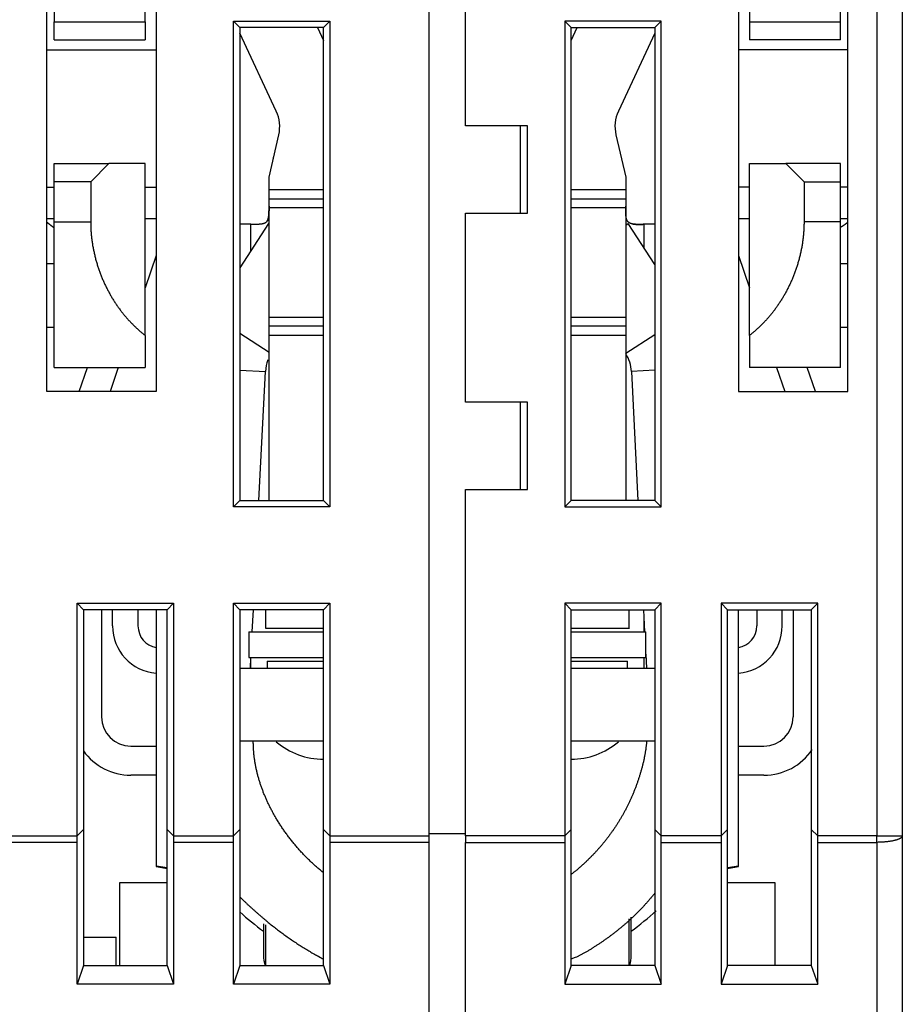
# Model space of a CAD drawing. Extents: x 69 to 594, y 0 to 382.
# Drawn here: x 466 to 490, y 339 to 366 of the extents above; entities that cross this region are included whole.
import ezdxf

# ---------------------------------------------------------------- set-up
doc = ezdxf.new("R2010")
doc.units = 0
doc.linetypes.add('HIDDENNEW0', pattern=[4.5, 1.5, -1.5, 1.5])
doc.layers.add('MUOTOVIIVAT', color=40, linetype='HIDDENNEW0')
doc.layers.add('TANGVIIVATNONDEF', color=3, linetype='HIDDENNEW0')

msp = doc.modelspace()

# ---------------------------------------------------------------- linework, layer by layer
at = {"layer": 'MUOTOVIIVAT', "color": 40, "linetype": 'CONTINUOUS'}
for p, q in [((466.86059, 374.03217), (466.86059, 365.73217)), ((488.46059, 365.73217), (488.46059, 374.03217)), ((466.66059, 355.57568), (466.66059, 370.57568)), ((469.36059, 365.73217), (469.36059, 370.53217)), ((485.96059, 370.53217), (485.96059, 365.73217)), ((488.66059, 355.57568), (488.66059, 370.57568)), ((490.16059, 370.57568), (490.16059, 343.36399)), ((477.16059, 343.36399), (477.16059, 369.07568)), ((469.66059, 368.07568), (469.66059, 355.57568)), ((478.16059, 362.87568), (478.16059, 368.07568)), ((485.66059, 368.07568), (485.66059, 355.57568)), ((466.86058, 365.73217), (469.36059, 365.73217)), ((466.86059, 365.23217), (466.86059, 365.73217)), ((469.36059, 365.73217), (469.36059, 365.23217)), ((471.78561, 352.40071), (471.78561, 365.75065)), ((471.78561, 365.75065), (474.43556, 365.75065)), ((471.96058, 365.57568), (471.78561, 365.75065)), ((474.26059, 365.57568), (471.96058, 365.57568)), ((471.96058, 365.57568), (471.96058, 352.57567)), ((474.09351, 365.57568), (474.26059, 365.21739)), ((474.43556, 365.75065), (474.26059, 365.57568)), ((474.26059, 352.57567), (474.26059, 365.57568)), ((474.43556, 365.75065), (474.43556, 352.40071)), ((480.88563, 365.75065), (480.88563, 352.40071)), ((483.53557, 365.75065), (480.88563, 365.75065)), ((480.88563, 365.75065), (481.06059, 365.57568)), ((481.06059, 365.21739), (481.22767, 365.57568)), ((481.06059, 365.57568), (483.3606, 365.57568)), ((481.06059, 352.57567), (481.06059, 365.57568)), ((483.3606, 365.57568), (483.53557, 365.75065)), ((483.3606, 365.57568), (483.3606, 352.57567)), ((483.53557, 352.40071), (483.53557, 365.75065)), ((485.96059, 365.73217), (485.96059, 365.23217)), ((485.9606, 365.73217), (488.46057, 365.73217)), ((488.46059, 365.23217), (488.46059, 365.73217)), ((472.96131, 363.27128), (471.96059, 365.41735)), ((483.3606, 365.4174), (482.35986, 363.27128)), ((466.86059, 365.23217), (469.36059, 365.23217)), ((488.46059, 365.23217), (485.96059, 365.23217)), ((466.66057, 364.96315), (469.66057, 364.96315)), ((488.66057, 364.96315), (485.66057, 364.96315)), ((479.86059, 362.87568), (478.16059, 362.87568)), ((479.66058, 362.87566), (479.66058, 360.47567)), ((479.86059, 360.47568), (479.86059, 362.87568)), ((472.76059, 361.45945), (473.02938, 362.62371)), ((482.29179, 362.62371), (482.56059, 361.45945)), ((472.87338, 361.94802), (472.89496, 362.04158)), ((482.39769, 362.165), (482.39769, 362.16501)), ((466.86059, 361.33217), (466.86059, 361.83217)), ((466.86059, 361.83217), (468.36059, 361.83217)), ((468.36057, 361.83218), (467.86059, 361.33219)), ((469.36059, 361.83217), (468.36059, 361.83217)), ((469.36059, 357.10968), (469.36059, 361.83217)), ((485.96059, 357.10968), (485.96059, 361.83217)), ((485.96059, 361.83217), (486.96059, 361.83217)), ((486.96057, 361.83218), (487.46059, 361.33219)), ((488.46059, 361.83217), (486.96059, 361.83217)), ((488.46059, 361.33217), (488.46059, 361.83217)), ((467.86059, 361.33219), (466.86058, 361.33219)), ((466.86059, 360.23217), (466.86059, 361.33217)), ((467.86059, 361.33219), (467.86059, 360.23216)), ((472.76059, 361.11501), (472.76059, 361.45945)), ((482.56059, 361.45945), (482.56059, 361.11501)), ((487.46059, 361.33219), (488.46057, 361.33219)), ((487.46059, 361.33219), (487.46059, 360.23216)), ((488.46059, 360.23217), (488.46059, 361.33217)), ((466.66057, 361.18822), (466.86058, 361.18822)), ((469.36059, 361.18823), (469.66057, 361.18822)), ((472.76059, 360.86501), (472.76059, 361.11501)), ((474.26059, 361.11501), (472.76059, 361.11499)), ((482.56059, 361.11499), (481.06059, 361.11501)), ((482.56059, 361.11501), (482.56059, 360.86501)), ((485.9606, 361.18822), (485.66057, 361.18822)), ((488.66057, 361.18822), (488.46057, 361.18822)), ((472.76059, 360.61501), (472.76059, 360.86501)), ((482.56059, 360.86501), (482.56059, 360.61501)), ((472.76059, 357.61501), (472.76059, 360.61501)), ((474.26059, 360.61501), (472.76059, 360.61501)), ((478.16059, 355.27568), (478.16059, 360.47568)), ((478.16059, 360.47568), (479.86059, 360.47568)), ((482.56059, 360.61501), (481.06059, 360.61501)), ((482.56059, 360.61501), (482.56059, 357.61501)), ((466.66057, 360.3257), (466.86058, 360.3257)), ((466.86058, 360.23216), (467.86059, 360.23216)), ((466.86059, 356.23217), (466.86059, 360.23217)), ((469.36059, 360.3257), (469.66057, 360.3257)), ((472.75019, 360.18857), (471.96058, 358.96762)), ((472.26059, 360.16501), (471.96058, 360.16501)), ((472.26059, 360.16501), (472.49208, 360.16501)), ((472.7502, 360.18857), (472.76059, 360.18184)), ((482.56059, 360.14396), (482.62958, 360.18857)), ((483.3606, 359.05822), (482.62958, 360.18857)), ((483.3606, 360.16501), (483.06059, 360.16501)), ((485.66057, 360.3257), (485.9606, 360.3257)), ((488.46057, 360.23216), (487.46059, 360.23216)), ((488.46057, 360.3257), (488.66057, 360.3257)), ((488.46059, 356.23217), (488.46059, 360.23217)), ((469.66059, 359.30507), (469.36059, 358.42319)), ((485.66057, 359.30508), (485.96059, 358.42319)), ((466.86058, 359.0757), (466.66057, 359.0757)), ((488.66057, 359.0757), (488.46057, 359.0757)), ((472.76059, 357.36501), (472.76059, 357.61501)), ((472.76059, 357.61501), (474.26059, 357.61501)), ((481.06059, 357.61501), (482.56059, 357.61501)), ((482.56059, 357.61501), (482.56059, 357.36501)), ((466.66057, 357.33866), (466.86059, 357.33866)), ((472.76059, 357.11501), (472.76059, 357.36501)), ((482.56059, 357.36501), (482.56059, 357.11501)), ((488.46057, 357.33866), (488.66057, 357.33866)), ((469.36059, 357.10968), (469.36059, 356.23217)), ((472.76059, 357.11502), (474.26059, 357.11501)), ((472.76059, 352.57567), (472.76059, 357.11501)), ((481.06059, 357.11501), (482.56059, 357.11502)), ((482.56059, 357.11501), (482.56059, 352.57567)), ((485.96059, 357.10968), (485.96059, 356.23217)), ((466.86059, 356.23217), (469.36059, 356.23217)), ((467.54688, 355.57567), (467.77022, 356.23217)), ((468.61524, 356.23217), (468.39192, 355.57568)), ((472.48246, 352.57567), (472.66161, 356.12197)), ((482.7182, 356.12197), (482.89734, 352.57567)), ((488.46059, 356.23217), (485.96059, 356.23217)), ((486.70593, 356.23217), (486.92925, 355.57568)), ((487.7743, 355.57567), (487.55095, 356.23217)), ((469.66059, 355.57568), (466.66059, 355.57568)), ((485.66059, 355.57568), (488.66059, 355.57568)), ((479.86059, 355.27568), (478.16059, 355.27568)), ((479.66058, 355.27569), (479.66058, 352.8757)), ((479.86059, 352.87568), (479.86059, 355.27568)), ((478.16059, 352.87568), (479.86059, 352.87568)), ((478.16059, 343.36399), (478.16059, 352.87568)), ((471.96058, 352.57567), (471.78561, 352.40071)), ((471.96058, 352.57567), (474.26059, 352.57567)), ((474.26059, 352.57567), (474.43556, 352.40071)), ((481.06059, 352.57567), (480.88563, 352.40071)), ((483.3606, 352.57567), (481.06059, 352.57567)), ((483.3606, 352.57567), (483.53557, 352.40071)), ((474.43556, 352.40071), (471.78561, 352.40071)), ((480.88563, 352.40071), (483.53557, 352.40071)), ((467.48562, 343.36016), (467.48562, 349.75064)), ((467.48562, 349.75064), (470.13556, 349.75064)), ((467.48562, 349.75064), (467.66059, 349.57568)), ((469.96059, 349.57568), (467.66059, 349.57568)), ((467.66059, 349.57568), (467.66059, 343.53513)), ((468.16059, 349.57568), (468.16059, 346.62801)), ((468.46059, 349.12801), (468.4606, 349.57568)), ((469.16058, 349.57568), (469.16059, 349.12801)), ((469.66057, 349.57568), (469.66059, 342.54134)), ((469.96059, 349.57568), (470.13556, 349.75064)), ((469.96059, 343.53513), (469.96059, 349.57568)), ((470.13556, 349.75064), (470.13556, 343.36016)), ((471.78561, 343.36016), (471.78561, 349.75064)), ((471.78561, 349.75064), (474.43556, 349.75064)), ((471.96058, 349.57568), (471.78561, 349.75064)), ((474.26059, 349.57568), (471.96058, 349.57568)), ((471.96058, 349.57568), (471.96058, 343.53513)), ((472.30005, 348.96503), (472.3309, 349.57568)), ((472.66057, 349.57568), (472.66057, 349.06501)), ((474.26059, 349.57568), (474.43556, 349.75064)), ((474.26059, 343.53513), (474.26059, 349.57568)), ((474.43556, 349.75064), (474.43556, 343.36016)), ((480.88563, 349.75064), (481.06059, 349.57568)), ((480.88563, 349.75064), (480.88563, 343.36016)), ((483.53557, 349.75064), (480.88563, 349.75064)), ((481.06059, 349.57568), (483.36059, 349.57568)), ((481.06059, 343.53513), (481.06059, 349.57568)), ((482.66057, 349.06501), (482.66057, 349.57568)), ((483.04888, 349.57568), (483.07973, 348.96503)), ((483.3606, 349.57568), (483.53557, 349.75064)), ((483.3606, 349.57568), (483.3606, 343.53513)), ((483.53557, 343.36016), (483.53557, 349.75064)), ((485.18562, 349.75064), (485.36059, 349.57568)), ((485.18562, 349.75064), (485.18562, 343.36016)), ((487.83556, 349.75064), (485.18562, 349.75064)), ((485.36059, 349.57568), (487.66059, 349.57568)), ((485.36059, 343.53513), (485.36059, 349.57568)), ((485.66059, 342.54134), (485.66057, 349.57568)), ((486.1606, 349.57568), (486.16059, 349.12801)), ((486.86059, 349.12801), (486.86059, 349.57568)), ((487.16057, 349.57568), (487.16059, 346.62801)), ((487.6606, 349.57568), (487.83556, 349.75064)), ((487.6606, 349.57568), (487.6606, 343.53513)), ((487.83556, 343.36016), (487.83556, 349.75064)), ((472.66059, 349.06501), (474.26059, 349.06501)), ((481.06059, 349.06501), (482.66059, 349.06501)), ((472.21057, 348.96503), (472.21057, 348.265)), ((472.21059, 348.96501), (474.26059, 348.96501)), ((481.06059, 348.96503), (483.11059, 348.96501)), ((483.11057, 348.265), (483.11057, 348.96503)), ((472.21059, 348.26501), (474.26059, 348.26501)), ((472.24954, 347.96502), (472.26469, 348.265)), ((481.06059, 348.265), (483.11059, 348.26501)), ((483.11057, 348.35444), (483.13024, 347.96502)), ((471.96058, 347.96502), (474.26059, 347.96502)), ((472.71059, 348.16501), (474.26059, 348.16501)), ((472.7106, 348.16502), (472.7106, 347.96502)), ((481.06059, 348.16502), (482.61059, 348.16501)), ((481.06059, 347.96502), (483.3606, 347.96502)), ((482.61058, 347.96502), (482.61058, 348.16502)), ((468.96059, 345.82801), (469.66057, 345.82802)), ((474.26059, 345.96499), (471.96058, 345.96499)), ((483.3606, 345.96499), (481.06059, 345.96499)), ((485.66059, 345.82801), (486.36059, 345.82801)), ((469.66057, 345.02801), (468.96059, 345.02801)), ((486.36059, 345.02801), (485.66059, 345.02801)), ((464.33557, 343.36016), (467.48562, 343.36016)), ((467.66059, 343.53513), (467.48562, 343.36016)), ((467.66059, 343.53513), (467.66059, 339.80311)), ((469.96059, 339.80311), (469.96059, 343.53513)), ((470.13556, 343.36016), (469.96059, 343.53513)), ((470.13556, 343.36016), (471.78561, 343.36016)), ((471.96058, 343.53513), (471.78561, 343.36016)), ((471.96058, 343.53513), (471.96058, 339.80311)), ((474.26059, 339.80311), (474.26059, 343.53513)), ((474.43556, 343.36016), (474.26059, 343.53513)), ((474.43556, 343.36016), (477.16061, 343.364)), ((477.16059, 343.18282), (477.16059, 343.36399)), ((478.16059, 343.41665), (477.16061, 343.41667)), ((480.88563, 343.36016), (478.16058, 343.364)), ((478.16059, 343.36399), (478.16059, 343.18282)), ((480.88563, 343.36016), (481.06059, 343.53513)), ((481.06059, 339.80311), (481.06059, 343.53513)), ((483.3606, 343.53513), (483.53557, 343.36016)), ((483.3606, 343.53513), (483.3606, 339.80311)), ((485.18562, 343.36016), (483.53557, 343.36016)), ((485.18562, 343.36016), (485.36059, 343.53513)), ((485.36059, 339.80311), (485.36059, 343.53513)), ((487.6606, 343.53513), (487.83556, 343.36016)), ((487.6606, 343.53513), (487.6606, 339.80311)), ((490.16059, 343.36399), (490.16059, 337.73712)), ((467.48562, 343.18284), (464.33557, 343.18284)), ((467.48562, 339.28545), (467.48562, 343.18284)), ((471.78561, 343.18284), (470.13556, 343.18284)), ((470.13556, 343.18284), (470.13556, 339.28545)), ((471.78561, 339.28545), (471.78561, 343.18284)), ((477.16061, 343.18284), (474.43556, 343.18284)), ((474.43556, 343.18284), (474.43556, 339.28545)), ((477.16059, 332.59451), (477.16059, 343.18282)), ((478.16058, 343.18284), (480.88563, 343.18284)), ((478.16059, 332.44627), (478.16059, 343.18282)), ((480.88563, 343.18284), (480.88563, 339.28545)), ((483.53557, 343.18284), (485.18562, 343.18284)), ((483.53557, 339.28545), (483.53557, 343.18284)), ((485.18562, 343.18284), (485.18562, 339.28545)), ((487.83556, 339.28545), (487.83556, 343.18284)), ((469.66057, 342.54136), (469.66059, 342.51767)), ((469.66059, 342.54134), (469.96059, 342.48845)), ((485.36059, 342.48846), (485.66059, 342.54134)), ((485.66059, 342.51767), (485.66057, 342.54136)), ((469.66059, 342.51767), (469.96059, 342.46477)), ((485.36059, 342.46478), (485.66059, 342.51767)), ((468.66059, 342.07568), (469.96059, 342.07568)), ((468.6606, 339.80311), (468.66059, 342.07568)), ((485.36059, 342.07568), (486.66059, 342.07568)), ((486.66059, 342.07568), (486.66059, 339.80309)), ((472.61058, 340.946), (472.61059, 340.73847)), ((472.66057, 340.91744), (472.66057, 339.80919)), ((482.66057, 339.81346), (482.66057, 341.07973)), ((482.71059, 340.73847), (482.7106, 341.1222)), ((472.61059, 340.73847), (472.61059, 340.07568)), ((482.71059, 340.07568), (482.71059, 340.73847)), ((467.66059, 340.57568), (468.56059, 340.57568)), ((468.56059, 339.80309), (468.56059, 340.57568)), ((467.66059, 339.80311), (467.48562, 339.28545)), ((467.66059, 339.80311), (469.96059, 339.80311)), ((469.96059, 339.80311), (470.13556, 339.28545)), ((471.96058, 339.80311), (471.78561, 339.28545)), ((471.96058, 339.80311), (474.26059, 339.80311)), ((474.26059, 339.80311), (474.43556, 339.28545)), ((481.06059, 339.80311), (480.88563, 339.28545)), ((483.3606, 339.80311), (481.06059, 339.80311)), ((483.3606, 339.80311), (483.53557, 339.28545)), ((485.36059, 339.80311), (485.18562, 339.28545)), ((487.6606, 339.80311), (485.36059, 339.80311)), ((487.6606, 339.80311), (487.83556, 339.28545)), ((470.13556, 339.28545), (467.48562, 339.28545)), ((474.43556, 339.28545), (471.78561, 339.28545)), ((480.88563, 339.28545), (483.53557, 339.28545)), ((485.18562, 339.28545), (487.83556, 339.28545))]:
    msp.add_line(p, q, dxfattribs=at)
for points in [[(472.76059, 360.665), (472.7606, 360.64948, 0.00001312), (472.76062, 360.63403, 0.00008776), (472.76064, 360.61865, 0.00001572), (472.76065, 360.60336, -0.00022499), (472.76065, 360.58816, -0.00040746), (472.76061, 360.57307, -0.00057659), (472.76054, 360.5581, -0.00074167), (472.76041, 360.54326, -0.00094265), (472.76023, 360.52856, -0.0011275), (472.75997, 360.514, -0.00133771), (472.75964, 360.4996, -0.00153908), (472.75921, 360.48537, -0.00177371), (472.75868, 360.47133, -0.00199388), (472.75805, 360.45747, -0.00224076), (472.75729, 360.44382, -0.00252879), (472.75639, 360.43038, -0.00291383), (472.75535, 360.41717, -0.0033065), (472.75413, 360.40419, -0.00377726), (472.75273, 360.39146, -0.00424024), (472.75114, 360.37898, -0.00476807), (472.74932, 360.36679, -0.00529945), (472.74728, 360.35487, -0.00590712), (472.74498, 360.34325, -0.00652245), (472.74242, 360.33193, -0.00721793), (472.73957, 360.32093, -0.00792466), (472.73643, 360.31026, -0.00871369), (472.73297, 360.29994, -0.00951019), (472.72918, 360.28996, -0.01038198), (472.72504, 360.28036, -0.01124974), (472.72054, 360.27112, -0.01217797), (472.71565, 360.26228, -0.0130562), (472.71037, 360.25383, -0.01394209), (472.70468, 360.2458, -0.0147765), (472.69856, 360.23819, -0.01563215), (472.69198, 360.23102, -0.01612114), (472.68496, 360.22429, -0.01629672), (472.67746, 360.218, -0.01594359), (472.66953, 360.21213, -0.01506468), (472.66116, 360.20669, -0.01422813), (472.65239, 360.20163, -0.013364), (472.6432, 360.19697, -0.01250296), (472.63362, 360.19267, -0.01159784), (472.62366, 360.18874, -0.01075146), (472.61335, 360.18514, -0.00990925), (472.60267, 360.18188, -0.0091376), (472.59167, 360.17893, -0.00838005), (472.58033, 360.17628, -0.00769909), (472.56869, 360.17392, -0.00703575), (472.55675, 360.17184, -0.00644686), (472.54452, 360.17002, -0.00587239), (472.53203, 360.16845, -0.00536651), (472.51928, 360.16711, -0.0048698), (472.50628, 360.16599, -0.00443616), (472.49305, 360.16507, -0.00400468), (472.4796, 360.16435, -0.00363005), (472.46596, 360.1638, -0.00325896), (472.45212, 360.16342, -0.00291658), (472.4381, 360.16319, -0.00252666), (472.42389, 360.16309, -0.00214533), (472.40959, 360.1631, -0.00173715), (472.39523, 360.1632, -0.00140423), (472.38051, 360.16337, -0.0009621), (472.36532, 360.1636, -0.00070038), (472.35098, 360.16386, -0.00077934), (472.33795, 360.16412, 0.00007173), (472.32108, 360.1644, 0.00150066), (472.29494, 360.16469, 0.00080987), (472.2606, 360.16501, 0.00035305)], [(483.06058, 360.16501), (483.0454, 360.16495, 0.00104313), (483.03025, 360.16483, 0.00119251), (483.01514, 360.16463, 0.00105796), (483.00008, 360.16439, 0.00060314), (482.98509, 360.16412, 0.00026609), (482.97018, 360.16384, -0.00004162), (482.95536, 360.16358, -0.00033716), (482.94064, 360.16335, -0.00069745), (482.92603, 360.16317, -0.00102184), (482.91155, 360.16306, -0.00139031), (482.89722, 360.16305, -0.00173972), (482.88303, 360.16315, -0.00215141), (482.86902, 360.16337, -0.00251836), (482.85518, 360.16375, -0.00291708), (482.84153, 360.16429, -0.0032691), (482.82809, 360.165, -0.00363646), (482.81486, 360.16592, -0.00400858), (482.80186, 360.16703, -0.00444341), (482.78912, 360.16837, -0.00487964), (482.77662, 360.16994, -0.00537679), (482.7644, 360.17176, -0.00588349), (482.75246, 360.17384, -0.00645965), (482.74083, 360.1762, -0.00705005), (482.7295, 360.17884, -0.00771458), (482.7185, 360.18179, -0.00839668), (482.70783, 360.18505, -0.00915532), (482.69752, 360.18865, -0.00992773), (482.68756, 360.19258, -0.01077031), (482.67799, 360.19688, -0.01161653), (482.66881, 360.20155, -0.01252089), (482.66003, 360.20661, -0.01338022), (482.65167, 360.21206, -0.01424168), (482.64374, 360.21793, -0.01507469), (482.63625, 360.22422, -0.01594928), (482.62923, 360.23096, -0.01629862), (482.62266, 360.23814, -0.01612159), (482.61654, 360.24576, -0.01562847), (482.61084, 360.2538, -0.01476714), (482.60556, 360.26226, -0.01392886), (482.60068, 360.27111, -0.01304068), (482.59618, 360.28036, -0.01216109), (482.59204, 360.28997, -0.01123227), (482.58825, 360.29996, -0.01036469), (482.58478, 360.3103, -0.00949361), (482.58164, 360.32098, -0.00869824), (482.57879, 360.33198, -0.00791059), (482.57623, 360.34331, -0.00720532), (482.57393, 360.35494, -0.00651131), (482.57188, 360.36687, -0.00589774), (482.57006, 360.37908, -0.00529193), (482.56846, 360.39156, -0.00476157), (482.56706, 360.40429, -0.00423427), (482.56585, 360.41728, -0.00377398), (482.5648, 360.4305, -0.00330681), (482.5639, 360.44394, -0.0029115), (482.56314, 360.45759, -0.00252116), (482.5625, 360.47144, -0.00224465), (482.56197, 360.48549, -0.00201548), (482.56154, 360.49975, -0.00176897), (482.56121, 360.51411, -0.00149656), (482.56095, 360.52853, -0.00136278), (482.56077, 360.54335, -0.00122636), (482.56064, 360.55868, -0.00090246), (482.56057, 360.57315, -0.00059312), (482.56053, 360.5863, -0.00069459), (482.56052, 360.60341, -0.00044263), (482.56055, 360.63001, -0.00016802), (482.56059, 360.665, -0.00012645)], [(472.70013, 360.24005), (472.70414, 360.24511, 0.00985739), (472.70797, 360.25034, 0.00985765), (472.71161, 360.25576, 0.00962653), (472.71508, 360.26136, 0.00916021), (472.71837, 360.26713, 0.0087582), (472.7215, 360.27307, 0.00837776), (472.72446, 360.27919, 0.00799783), (472.72726, 360.28546, 0.00758933), (472.7299, 360.2919, 0.00720573), (472.7324, 360.2985, 0.00681542), (472.73475, 360.30525, 0.00644978), (472.73696, 360.31215, 0.00607822), (472.73904, 360.3192, 0.0057348), (472.74098, 360.32639, 0.00538863), (472.7428, 360.33373, 0.0050713), (472.74449, 360.3412, 0.00475185), (472.74607, 360.34881, 0.00446126), (472.74753, 360.35654, 0.00416849), (472.74889, 360.36441, 0.00390388), (472.75015, 360.3724, 0.00363636), (472.7513, 360.38051, 0.00339602), (472.75237, 360.38873, 0.00315185), (472.75334, 360.39707, 0.00293341), (472.75423, 360.40552, 0.00270979), (472.75504, 360.41408, 0.00251145), (472.75578, 360.42274, 0.00230773), (472.75644, 360.4315, 0.00212477), (472.75704, 360.44036, 0.00193173), (472.75758, 360.44931, 0.00177267), (472.75807, 360.45835, 0.00161868), (472.7585, 360.46748, 0.00149794), (472.75888, 360.47669, 0.00138857), (472.75922, 360.48598, 0.00129005), (472.75951, 360.49534, 0.00118407), (472.75976, 360.50477, 0.00108925), (472.75997, 360.51427, 0.00098835), (472.76014, 360.52383, 0.00090582), (472.76029, 360.53346, 0.00081963), (472.7604, 360.54316, 0.0007273), (472.76049, 360.55286, 0.00062312), (472.76056, 360.56256, 0.00057351), (472.76061, 360.57246, 0.00052094), (472.76063, 360.58263, 0.00038774), (472.76065, 360.59221, 0.00025688), (472.76065, 360.60089, 0.00030265), (472.76064, 360.61209, 0.00019678), (472.76062, 360.62941, 0.00007589), (472.76059, 360.65212, 0.00005703)], [(466.86059, 360.06252), (466.85554, 360.06628, -0.00028516), (466.8505, 360.07006, -0.00028481), (466.84547, 360.07384, -0.00028464), (466.84043, 360.07764, -0.0002847), (466.8354, 360.08143, -0.00028467), (466.83037, 360.08524, -0.00028463), (466.82534, 360.08905, -0.00028456), (466.82031, 360.09287, -0.00028454), (466.81529, 360.0967, -0.00028448), (466.81026, 360.10054, -0.00028445), (466.80524, 360.10438, -0.00028439), (466.80022, 360.10823, -0.00028437), (466.79521, 360.11209, -0.0002843), (466.79019, 360.11596, -0.00028427), (466.78518, 360.11983, -0.00028421), (466.78017, 360.12371, -0.00028419), (466.77516, 360.1276, -0.00028412), (466.77016, 360.1315, -0.00028408), (466.76515, 360.1354, -0.00028403), (466.76015, 360.13931, -0.00028404), (466.75515, 360.14323, -0.00028392), (466.75015, 360.14716, -0.00028374), (466.74516, 360.15109, -0.00028388), (466.74017, 360.15503, -0.00028436), (466.73517, 360.15898, -0.00028357), (466.73019, 360.16294, -0.00028181), (466.7252, 360.1669, -0.00028419), (466.72021, 360.17087, -0.00028994), (466.71522, 360.17486, -0.0002816), (466.71025, 360.17884, -0.00026285), (466.70531, 360.1828, -0.00029014), (466.7003, 360.18684, -0.00034592), (466.69517, 360.19097, -0.00026232), (466.69035, 360.19486, -0.00008967), (466.686, 360.19838, -0.00037026), (466.68042, 360.20292, -0.00063685), (466.67182, 360.20993, -0.00031095), (466.66057, 360.21912, -0.00016461)], [(467.86059, 360.23216), (467.86104, 360.17523, 0.00371355), (467.86232, 360.11843, 0.00375146), (467.86447, 360.06176, 0.00374302), (467.86745, 360.00523, 0.0036847), (467.87127, 359.94886, 0.00364691), (467.87588, 359.89265, 0.00361449), (467.88132, 359.83664, 0.00358606), (467.88753, 359.78081, 0.00354981), (467.89453, 359.72519, 0.00352153), (467.90229, 359.6698, 0.00348901), (467.91081, 359.61464, 0.00346338), (467.92006, 359.55973, 0.00343295), (467.93006, 359.50508, 0.0034096), (467.94076, 359.4507, 0.00338188), (467.95219, 359.39661, 0.0033611), (467.96429, 359.34282, 0.00333616), (467.9771, 359.28935, 0.00331807), (467.99056, 359.23619, 0.00329605), (468.00469, 359.18339, 0.00328086), (468.01946, 359.13093, 0.00326203), (468.03488, 359.07884, 0.00324852), (468.0509, 359.02711, 0.00322915), (468.06756, 358.97578, 0.00321584), (468.0848, 358.92484, 0.00319785), (468.10265, 358.8743, 0.00318604), (468.12107, 358.82415, 0.00316994), (468.14006, 358.77444, 0.0031599), (468.1596, 358.72514, 0.00314565), (468.1797, 358.67628, 0.00313758), (468.20032, 358.62786, 0.00312562), (468.22148, 358.5799, 0.00311932), (468.24314, 358.53238, 0.00310884), (468.26531, 358.48534, 0.00310603), (468.28796, 358.43877, 0.0031012), (468.3111, 358.39269, 0.00310326), (468.33471, 358.34708, 0.00310349), (468.35879, 358.30197, 0.00310777), (468.38332, 358.25734, 0.00310831), (468.4083, 358.21323, 0.00311338), (468.43372, 358.16961, 0.0031152), (468.45959, 358.1265, 0.00312139), (468.48586, 358.0839, 0.00312439), (468.51257, 358.04183, 0.00313174), (468.53967, 358.00027, 0.00313604), (468.56718, 357.95925, 0.00314467), (468.59508, 357.91874, 0.00315041), (468.62337, 357.87879, 0.00316034), (468.65203, 357.83936, 0.00316739), (468.68107, 357.80049, 0.00317902), (468.71046, 357.76217, 0.00318833), (468.74021, 357.7244, 0.0032006), (468.77029, 357.68719, 0.00320915), (468.80072, 357.65055, 0.00322638), (468.83147, 357.61447, 0.00324562), (468.86256, 357.57897, 0.00325236), (468.89393, 357.54404, 0.00324116), (468.92561, 357.50971, 0.00324152), (468.95761, 357.47591, 0.00322543), (468.98995, 357.44263, 0.00309085), (469.02241, 357.40999, 0.00285158), (469.05494, 357.37805, 0.00304299), (469.08827, 357.34616, 0.0034671), (469.12266, 357.31411, 0.00264863), (469.1551, 357.28432, 0.00106756), (469.18454, 357.25764, 0.00346954), (469.22281, 357.22436, 0.00563915), (469.28232, 357.17437, 0.00276052), (469.36059, 357.10966, 0.00149131)], [(472.2606, 360.16501), (472.2606, 360.16501, 0.00058992), (472.2606, 360.16501, 0.0008018), (472.2606, 360.16501, 0.00114021), (472.2606, 360.16501, 0.00165515), (472.2606, 360.16501, 0.00270831), (472.2606, 360.16501, 0.00506643), (472.2606, 360.16501, 0.01338971), (472.2606, 360.16501, 0.08522644), (472.2606, 360.16501, 0.40625354), (472.2606, 360.16501, 0.02132412), (472.2606, 360.16501, 0.00668687), (472.2606, 360.16501, 0.00329506), (472.2606, 360.16501, 0.00192592), (472.2606, 360.16501, 0.00127331), (472.2606, 360.16501, 0.00089526), (472.2606, 360.16501, 0.00066618), (472.2606, 360.16501, 0.00051167), (472.2606, 360.16501, 0.00040545), (472.2606, 360.16501, 0.00032778), (472.2606, 360.16501, 0.00026984), (472.26061, 360.16501, 0.00022531), (472.26061, 360.16501, 0.00019002), (472.26061, 360.16501, 0.00016217), (472.26061, 360.16501, 0.00013904), (472.26061, 360.16501, 0.0001201), (472.26061, 360.16501, 0.00010354), (472.26061, 360.16501, 0.00009069), (472.26061, 360.16501, 0.00007947), (472.26061, 360.16501, 0.00006831), (472.26061, 360.16501, 0.00005717), (472.26061, 360.16501, 0.00005264), (472.26061, 360.16501, 0.00004932), (472.26061, 360.16501, 0.00003579), (472.26061, 360.16501, 0.00002031), (472.26062, 360.16501, 0.0000328), (472.26062, 360.16501, 0.00003429), (472.26062, 360.16501, 0.00001518), (472.26062, 360.16501, 0.00000902)], [(482.73649, 360.18085), (482.74168, 360.17921, 0.00547044), (482.74694, 360.17767, 0.00544874), (482.75229, 360.17624, 0.00526813), (482.75772, 360.1749, 0.00492994), (482.76323, 360.17365, 0.00465944), (482.76882, 360.17249, 0.00441718), (482.77448, 360.17142, 0.00418748), (482.78021, 360.17043, 0.00394129), (482.78601, 360.16952, 0.00372112), (482.79188, 360.16869, 0.0034956), (482.79782, 360.16793, 0.00329233), (482.80381, 360.16724, 0.00308076), (482.80987, 360.16662, 0.00289165), (482.81599, 360.16606, 0.0026945), (482.82217, 360.16556, 0.00251886), (482.8284, 360.16512, 0.00233447), (482.83468, 360.16473, 0.00217094), (482.84102, 360.16439, 0.00199819), (482.8474, 360.1641, 0.00184526), (482.85383, 360.16385, 0.00168223), (482.8603, 360.16364, 0.00153924), (482.86681, 360.16347, 0.00138669), (482.87337, 360.16334, 0.00127483), (482.87996, 360.16323, 0.00117928), (482.88659, 360.16315, 0.00109448), (482.89325, 360.16311, 0.00100298), (482.89995, 360.16308, 0.00092204), (482.90668, 360.16309, 0.00083426), (482.91345, 360.16311, 0.00075675), (482.92024, 360.16315, 0.00067217), (482.92707, 360.16321, 0.00059763), (482.93392, 360.16329, 0.00051591), (482.9408, 360.16338, 0.00044381), (482.9477, 360.16348, 0.00036396), (482.95463, 360.16359, 0.00029452), (482.96158, 360.1637, 0.00021881), (482.96855, 360.16383, 0.00014843), (482.97555, 360.16395, 0.00006514), (482.98257, 360.16408, 0.00000787), (482.98959, 360.16421, -0.00003832), (482.99658, 360.16434, -0.00014245), (483.0037, 360.16446, -0.00031555), (483.011, 360.16457, -0.00024245), (483.01786, 360.16468, 0.00003471), (483.02407, 360.16477, -0.00056705), (483.03207, 360.16485, -0.00127577), (483.04441, 360.16493, -0.00064042), (483.06058, 360.16501, -0.00032251)], [(487.46059, 360.23216), (487.46014, 360.17523, -0.00371288), (487.45886, 360.11843, -0.00375077), (487.45671, 360.06176, -0.00374234), (487.45373, 360.00523, -0.00368407), (487.44991, 359.94886, -0.00364632), (487.44529, 359.89265, -0.00361394), (487.43986, 359.83664, -0.00358554), (487.43365, 359.78081, -0.00354934), (487.42664, 359.72519, -0.00352109), (487.41889, 359.6698, -0.0034886), (487.41036, 359.61464, -0.00346301), (487.40111, 359.55973, -0.00343263), (487.39111, 359.50508, -0.0034093), (487.38041, 359.4507, -0.00338163), (487.36898, 359.39661, -0.00336088), (487.35688, 359.34282, -0.00333598), (487.34407, 359.28935, -0.00331793), (487.33061, 359.23619, -0.00329595), (487.31648, 359.18339, -0.00328079), (487.30171, 359.13093, -0.00326201), (487.28629, 359.07884, -0.00324852), (487.27027, 359.02711, -0.00322915), (487.25361, 358.97578, -0.00321584), (487.23637, 358.92484, -0.00319785), (487.21852, 358.8743, -0.00318604), (487.2001, 358.82415, -0.00316994), (487.18111, 358.77444, -0.0031599), (487.16157, 358.72514, -0.00314565), (487.14147, 358.67628, -0.00313758), (487.12085, 358.62786, -0.00312562), (487.09969, 358.5799, -0.00311932), (487.07803, 358.53238, -0.00310884), (487.05586, 358.48534, -0.00310603), (487.03321, 358.43877, -0.0031012), (487.01007, 358.39269, -0.00310326), (486.98646, 358.34708, -0.00310349), (486.96238, 358.30197, -0.00310777), (486.93785, 358.25734, -0.00310831), (486.91287, 358.21323, -0.00311338), (486.88745, 358.16961, -0.0031152), (486.86159, 358.1265, -0.00312139), (486.83531, 358.0839, -0.00312439), (486.8086, 358.04183, -0.00313174), (486.7815, 358.00027, -0.00313604), (486.75399, 357.95925, -0.00314467), (486.72609, 357.91874, -0.00315041), (486.6978, 357.87879, -0.00316034), (486.66914, 357.83936, -0.00316739), (486.6401, 357.80049, -0.00317902), (486.61071, 357.76217, -0.00318833), (486.58096, 357.7244, -0.0032006), (486.55088, 357.68719, -0.00320915), (486.52045, 357.65055, -0.00322638), (486.4897, 357.61447, -0.00324562), (486.45861, 357.57897, -0.00325236), (486.42724, 357.54404, -0.00324115), (486.39556, 357.50971, -0.00324145), (486.36356, 357.47591, -0.00322525), (486.33122, 357.44263, -0.0030906), (486.29876, 357.40999, -0.00285129), (486.26623, 357.37805, -0.00304255), (486.2329, 357.34616, -0.00346639), (486.19851, 357.31411, -0.0026481), (486.16608, 357.28432, -0.00106753), (486.13663, 357.25764, -0.00346852), (486.09836, 357.22436, -0.00563707), (486.03886, 357.17437, -0.00275952), (485.9606, 357.10966, -0.0014908)], [(488.66057, 360.21912), (488.65572, 360.21515, -0.00039184), (488.65087, 360.21119, -0.00036787), (488.64602, 360.20723, -0.00039221), (488.64117, 360.20329, -0.00047121), (488.63631, 360.19936, -0.00053011), (488.63144, 360.19545, -0.0005836), (488.62658, 360.19155, -0.00063443), (488.6217, 360.18767, -0.00069521), (488.61682, 360.1838, -0.00074894), (488.61194, 360.17996, -0.0008088), (488.60705, 360.17614, -0.00086279), (488.60215, 360.17234, -0.00092395), (488.59724, 360.16857, -0.00097899), (488.59233, 360.16482, -0.001041), (488.58741, 360.1611, -0.00109702), (488.58248, 360.15741, -0.00116015), (488.57754, 360.15374, -0.00121723), (488.57259, 360.15011, -0.0012814), (488.56764, 360.14652, -0.00133977), (488.56267, 360.14295, -0.00140552), (488.55769, 360.13942, -0.00146461), (488.5527, 360.13593, -0.00153029), (488.5477, 360.13248, -0.00159247), (488.54269, 360.12907, -0.00166431), (488.53767, 360.1257, -0.00172111), (488.53263, 360.12237, -0.00177695), (488.52758, 360.11909, -0.00185899), (488.52252, 360.11585, -0.00197623), (488.51743, 360.11266, -0.00197531), (488.51235, 360.10952, -0.00189081), (488.50729, 360.10645, -0.00218125), (488.50212, 360.10339, -0.00273857), (488.49682, 360.10032, -0.00209336), (488.49184, 360.09747, -0.0006191), (488.48732, 360.09492, -0.00316302), (488.48148, 360.09177, -0.00575754), (488.47244, 360.0871, -0.00285247), (488.46057, 360.08109, -0.00150203)], [(474.26059, 342.34554), (474.21559, 342.38182, -0.00261532), (474.17096, 342.41857, -0.00261466), (474.12672, 342.4558, -0.00261389), (474.08286, 342.4935, -0.00261497), (474.03941, 342.53166, -0.0026155), (473.99634, 342.57027, -0.00261527), (473.9537, 342.60933, -0.00261505), (473.91147, 342.64883, -0.00261482), (473.86967, 342.68878, -0.00261454), (473.82829, 342.72914, -0.00261384), (473.78736, 342.76994, -0.00261329), (473.74686, 342.81114, -0.00261228), (473.70682, 342.85276, -0.00261152), (473.66723, 342.89476, -0.00261014), (473.62811, 342.93717, -0.00260915), (473.58945, 342.97996, -0.00260744), (473.55127, 343.02313, -0.00260622), (473.51356, 343.06666, -0.00260412), (473.47635, 343.11056, -0.00260273), (473.43961, 343.15481, -0.00260041), (473.40338, 343.19941, -0.00259863), (473.36763, 343.24434, -0.00259557), (473.3324, 343.2896, -0.00259414), (473.29767, 343.33518, -0.00259207), (473.26346, 343.38108, -0.00258854), (473.22975, 343.42727, -0.00258183), (473.19658, 343.47376, -0.00258434), (473.16391, 343.52054, -0.00259057), (473.13177, 343.56763, -0.00257302), (473.10018, 343.61492, -0.00254119), (473.06919, 343.66239, -0.00258274), (473.03858, 343.71034, -0.00264102), (473.00831, 343.7589, -0.00252506), (472.97913, 343.80673, -0.00245193), (472.95188, 343.85246, -0.00250057), (472.92622, 343.89645, -0.00231182), (472.90175, 343.93931, -0.00227024), (472.87794, 343.98192, -0.00231662), (472.8544, 344.02499, -0.00229958), (472.83117, 344.06844, -0.00235664), (472.80837, 344.1121, -0.00240749), (472.78599, 344.15598, -0.00243031), (472.76403, 344.20011, -0.00245361), (472.74248, 344.24449, -0.00249384), (472.72139, 344.28911, -0.00252745), (472.70073, 344.33396, -0.00256148), (472.68054, 344.37905, -0.00259212), (472.66081, 344.42435, -0.00262854), (472.64156, 344.46988, -0.0026604), (472.62279, 344.51563, -0.00269621), (472.60453, 344.56159, -0.00272785), (472.58676, 344.60775, -0.00276386), (472.56951, 344.65412, -0.00279557), (472.55278, 344.70069, -0.00283136), (472.53659, 344.74745, -0.00286291), (472.52093, 344.7944, -0.00289849), (472.50584, 344.84154, -0.00292969), (472.49129, 344.88886, -0.00296467), (472.47731, 344.93635, -0.00299566), (472.46391, 344.98401, -0.00303067), (472.45109, 345.03184, -0.00306022), (472.43886, 345.07982, -0.00309227), (472.42723, 345.12796, -0.00312408), (472.41621, 345.17625, -0.00316294), (472.40581, 345.2247, -0.00318303), (472.39602, 345.27326, -0.00319395), (472.38687, 345.32195, -0.00325052), (472.37834, 345.37081, -0.00335073), (472.37047, 345.41988, -0.00327725), (472.36324, 345.46886, -0.0030781), (472.35669, 345.51765, -0.00343459), (472.35078, 345.56735, -0.00414753), (472.34553, 345.61833, -0.00314787), (472.34099, 345.66626, -0.00103782), (472.33721, 345.70963, -0.00451937), (472.33393, 345.76553, -0.0078703), (472.33091, 345.85183, -0.00384411), (472.32818, 345.96499, -0.00202734)], [(483.13659, 345.96499), (483.13277, 345.9221, -0.00288724), (483.12846, 345.87927, -0.00291247), (483.12363, 345.83649, -0.00288991), (483.11833, 345.79377, -0.00281462), (483.11254, 345.75112, -0.00275861), (483.10629, 345.70853, -0.00270727), (483.09957, 345.66602, -0.0026586), (483.09242, 345.62357, -0.00260029), (483.08481, 345.5812, -0.00254901), (483.07678, 345.53891, -0.00249173), (483.06833, 345.4967, -0.00244067), (483.05948, 345.45457, -0.00238289), (483.05021, 345.41253, -0.00233131), (483.04057, 345.37057, -0.00227273), (483.03054, 345.32871, -0.00222215), (483.02015, 345.28694, -0.00216678), (483.0094, 345.24527, -0.00211223), (482.99831, 345.20369, -0.00204371), (482.98686, 345.16217, -0.0020134), (482.97502, 345.12051, -0.00198893), (482.96272, 345.07854, -0.00195616), (482.95005, 345.03648, -0.00197552), (482.93704, 344.99458, -0.00199673), (482.92372, 344.95282, -0.0019852), (482.91005, 344.91114, -0.00197777), (482.89606, 344.86955, -0.00198314), (482.88172, 344.82807, -0.0019859), (482.86706, 344.78671, -0.00198437), (482.85206, 344.74547, -0.00198374), (482.83674, 344.70434, -0.00198457), (482.82108, 344.66333, -0.00198457), (482.80511, 344.62245, -0.00198375), (482.7888, 344.58171, -0.00198445), (482.77218, 344.5411, -0.00198605), (482.75522, 344.50062, -0.00198321), (482.73796, 344.46029, -0.00197792), (482.72038, 344.42013, -0.00198546), (482.70247, 344.38008, -0.00199602), (482.68421, 344.34011, -0.00197557), (482.66573, 344.30047, -0.0019636), (482.64714, 344.26143, -0.00197064), (482.62843, 344.2229, -0.00193389), (482.60953, 344.18476, -0.00192462), (482.59037, 344.14682, -0.00192793), (482.57088, 344.10896, -0.0019202), (482.55106, 344.07118, -0.0019273), (482.53093, 344.03352, -0.00193277), (482.5105, 343.996, -0.00193271), (482.48975, 343.95859, -0.00193274), (482.46869, 343.92131, -0.00193584), (482.44732, 343.88417, -0.00193765), (482.42565, 343.84716, -0.00193939), (482.40366, 343.81029, -0.00194051), (482.38138, 343.77356, -0.00194252), (482.35879, 343.73698, -0.00194374), (482.3359, 343.70055, -0.00194548), (482.3127, 343.66428, -0.00194655), (482.28921, 343.62816, -0.00194818), (482.26542, 343.5922, -0.00194918), (482.24133, 343.55641, -0.00195066), (482.21695, 343.52079, -0.00195156), (482.19228, 343.48534, -0.0019529), (482.16731, 343.45007, -0.00195371), (482.14206, 343.41498, -0.00195491), (482.11652, 343.38007, -0.00195562), (482.09069, 343.34534, -0.00195667), (482.06458, 343.31081, -0.0019573), (482.03819, 343.27647, -0.0019582), (482.01152, 343.24233, -0.00195873), (481.98458, 343.20839, -0.00195948), (481.95736, 343.17465, -0.00195992), (481.92987, 343.14112, -0.00196053), (481.9021, 343.1078, -0.00196087), (481.87407, 343.07469, -0.00196132), (481.84578, 343.0418, -0.00196157), (481.81722, 343.00913, -0.0019619), (481.78841, 342.97668, -0.00196203), (481.75934, 342.94446, -0.00196211), (481.73001, 342.91247, -0.00196227), (481.70043, 342.88071, -0.00196256), (481.6706, 342.84919, -0.00196214), (481.64053, 342.8179, -0.001961), (481.61021, 342.78686, -0.00196225), (481.57965, 342.75605, -0.00196543), (481.54885, 342.7255, -0.00196036), (481.51783, 342.69519, -0.00194808), (481.48659, 342.66515, -0.00196447), (481.45508, 342.63534, -0.00200334), (481.4233, 342.60574, -0.0019465), (481.39143, 342.57651, -0.00181782), (481.35955, 342.54771, -0.00200422), (481.32691, 342.51874, -0.00238568), (481.29325, 342.48941, -0.0018133), (481.26153, 342.46203, -0.00062886), (481.23275, 342.43741, -0.00255056), (481.19534, 342.40641, -0.00438467), (481.13714, 342.35947, -0.00214732), (481.06059, 342.29849, -0.00113945)], [(467.48562, 343.18284), (467.48562, 343.18872, -0.00000196), (467.48562, 343.19462, -0.00000196), (467.48562, 343.20052, -0.00000195), (467.48562, 343.20643, -0.00000195), (467.48562, 343.21234, -0.00000195), (467.48562, 343.21826, -0.00000195), (467.48561, 343.22419, -0.00000195), (467.48561, 343.23012, -0.00000195), (467.48561, 343.23605, -0.00000195), (467.48561, 343.24198, -0.00000195), (467.48561, 343.24792, -0.00000195), (467.48561, 343.25385, -0.00000195), (467.48561, 343.25979, -0.00000195), (467.48561, 343.26573, -0.00000195), (467.48561, 343.27167, -0.00000195), (467.48561, 343.2776, -0.00000194), (467.48561, 343.28353, -0.00000196), (467.48561, 343.28947, -0.000002), (467.48561, 343.2954, -0.00000194), (467.48561, 343.30132, -0.00000182), (467.48561, 343.30719, -0.000002), (467.48561, 343.31315, -0.00000239), (467.48561, 343.31924, -0.00000182), (467.48562, 343.32495, -0.00000063), (467.48562, 343.33011, -0.00000257), (467.48562, 343.33672, -0.00000443), (467.48562, 343.34688, -0.00000218), (467.48562, 343.36016, -0.00000116)], [(470.13556, 343.36016), (470.13556, 343.35432, -0.00000017), (470.13556, 343.34846, -0.00000017), (470.13556, 343.3426, -0.00000017), (470.13556, 343.33672, -0.00000017), (470.13556, 343.33084, -0.00000017), (470.13556, 343.32495, -0.00000017), (470.13556, 343.31905, -0.00000017), (470.13556, 343.31315, -0.00000017), (470.13556, 343.30723, -0.00000017), (470.13556, 343.30132, -0.00000017), (470.13556, 343.29539, -0.00000017), (470.13556, 343.28947, -0.00000017), (470.13556, 343.28354, -0.00000017), (470.13556, 343.2776, -0.00000017), (470.13556, 343.27167, -0.00000017), (470.13556, 343.26573, -0.00000017), (470.13556, 343.2598, -0.00000017), (470.13556, 343.25385, -0.00000017), (470.13556, 343.24791, -0.00000017), (470.13556, 343.24198, -0.00000016), (470.13556, 343.23609, -0.00000017), (470.13556, 343.23012, -0.0000002), (470.13556, 343.224, -0.00000016), (470.13556, 343.21826, -0.00000005), (470.13556, 343.21308, -0.00000022), (470.13556, 343.20643, -0.00000038), (470.13556, 343.19621, -0.00000019), (470.13556, 343.18284, -0.0000001)], [(471.78561, 343.18284), (471.78561, 343.18872, -0.00000084), (471.78561, 343.19462, -0.00000083), (471.78561, 343.20052, -0.00000083), (471.78561, 343.20643, -0.00000083), (471.78561, 343.21234, -0.00000083), (471.78561, 343.21826, -0.00000083), (471.78561, 343.22419, -0.00000083), (471.78561, 343.23012, -0.00000083), (471.78561, 343.23605, -0.00000083), (471.78561, 343.24198, -0.00000083), (471.78561, 343.24792, -0.00000083), (471.78561, 343.25385, -0.00000083), (471.78561, 343.25979, -0.00000083), (471.78561, 343.26573, -0.00000083), (471.78561, 343.27167, -0.00000083), (471.78561, 343.2776, -0.00000082), (471.78561, 343.28353, -0.00000083), (471.78561, 343.28947, -0.00000085), (471.78561, 343.2954, -0.00000083), (471.78561, 343.30132, -0.00000077), (471.78561, 343.30719, -0.00000085), (471.78561, 343.31315, -0.00000102), (471.78561, 343.31924, -0.00000077), (471.78561, 343.32495, -0.00000027), (471.78561, 343.33011, -0.00000109), (471.78561, 343.33672, -0.00000189), (471.78561, 343.34688, -0.00000093), (471.78561, 343.36016, -0.00000049)], [(474.43556, 343.36016), (474.43556, 343.35432, -0.00000132), (474.43556, 343.34846, -0.00000131), (474.43556, 343.3426, -0.00000131), (474.43556, 343.33672, -0.00000131), (474.43556, 343.33084, -0.0000013), (474.43556, 343.32495, -0.0000013), (474.43556, 343.31905, -0.0000013), (474.43556, 343.31315, -0.0000013), (474.43556, 343.30723, -0.0000013), (474.43556, 343.30132, -0.00000129), (474.43556, 343.29539, -0.00000129), (474.43556, 343.28947, -0.00000129), (474.43556, 343.28354, -0.00000129), (474.43556, 343.2776, -0.00000129), (474.43556, 343.27167, -0.00000129), (474.43556, 343.26573, -0.00000128), (474.43556, 343.2598, -0.00000129), (474.43556, 343.25385, -0.00000132), (474.43556, 343.24791, -0.00000128), (474.43556, 343.24198, -0.00000119), (474.43556, 343.23609, -0.00000132), (474.43556, 343.23012, -0.00000157), (474.43556, 343.224, -0.00000119), (474.43556, 343.21826, -0.00000041), (474.43556, 343.21308, -0.00000168), (474.43556, 343.20643, -0.0000029), (474.43556, 343.19621, -0.00000142), (474.43556, 343.18284, -0.00000075)], [(480.88563, 343.36016), (480.88563, 343.35432, 0.00000356), (480.88562, 343.34846, 0.00000354), (480.88562, 343.3426, 0.00000353), (480.88562, 343.33672, 0.00000353), (480.88562, 343.33084, 0.00000352), (480.88562, 343.32495, 0.00000352), (480.88562, 343.31905, 0.00000351), (480.88562, 343.31315, 0.0000035), (480.88562, 343.30723, 0.0000035), (480.88562, 343.30132, 0.0000035), (480.88562, 343.29539, 0.00000349), (480.88562, 343.28947, 0.00000349), (480.88562, 343.28354, 0.00000349), (480.88562, 343.2776, 0.00000349), (480.88562, 343.27167, 0.00000348), (480.88562, 343.26573, 0.00000346), (480.88562, 343.2598, 0.00000348), (480.88562, 343.25385, 0.00000355), (480.88562, 343.24791, 0.00000345), (480.88562, 343.24198, 0.00000323), (480.88562, 343.23609, 0.00000356), (480.88562, 343.23012, 0.00000424), (480.88562, 343.224, 0.00000322), (480.88562, 343.21826, 0.00000112), (480.88562, 343.21308, 0.00000454), (480.88562, 343.20643, 0.00000782), (480.88562, 343.19621, 0.00000384), (480.88563, 343.18284, 0.00000204)], [(483.53557, 343.18284), (483.53557, 343.18872, -0.00000137), (483.53557, 343.19462, -0.00000137), (483.53557, 343.20052, -0.00000136), (483.53557, 343.20643, -0.00000136), (483.53557, 343.21234, -0.00000136), (483.53557, 343.21826, -0.00000136), (483.53557, 343.22419, -0.00000136), (483.53557, 343.23012, -0.00000136), (483.53557, 343.23605, -0.00000136), (483.53557, 343.24198, -0.00000136), (483.53557, 343.24792, -0.00000136), (483.53557, 343.25385, -0.00000136), (483.53557, 343.25979, -0.00000136), (483.53557, 343.26573, -0.00000136), (483.53557, 343.27167, -0.00000136), (483.53557, 343.2776, -0.00000135), (483.53557, 343.28353, -0.00000137), (483.53557, 343.28947, -0.00000139), (483.53557, 343.2954, -0.00000136), (483.53557, 343.30132, -0.00000127), (483.53557, 343.30719, -0.0000014), (483.53557, 343.31315, -0.00000167), (483.53557, 343.31924, -0.00000127), (483.53557, 343.32495, -0.00000044), (483.53557, 343.33011, -0.00000179), (483.53557, 343.33672, -0.00000309), (483.53557, 343.34688, -0.00000152), (483.53557, 343.36016, -0.00000081)], [(485.18562, 343.36016), (485.18562, 343.35432, 0.00000241), (485.18562, 343.34846, 0.0000024), (485.18562, 343.3426, 0.00000239), (485.18562, 343.33672, 0.00000239), (485.18562, 343.33084, 0.00000239), (485.18562, 343.32495, 0.00000238), (485.18562, 343.31905, 0.00000238), (485.18562, 343.31315, 0.00000238), (485.18562, 343.30723, 0.00000237), (485.18562, 343.30132, 0.00000237), (485.18561, 343.29539, 0.00000237), (485.18561, 343.28947, 0.00000236), (485.18561, 343.28354, 0.00000236), (485.18561, 343.2776, 0.00000237), (485.18561, 343.27167, 0.00000236), (485.18561, 343.26573, 0.00000234), (485.18561, 343.2598, 0.00000236), (485.18561, 343.25385, 0.00000241), (485.18561, 343.24791, 0.00000234), (485.18562, 343.24198, 0.00000219), (485.18562, 343.23609, 0.00000241), (485.18562, 343.23012, 0.00000287), (485.18562, 343.224, 0.00000218), (485.18562, 343.21826, 0.00000076), (485.18562, 343.21308, 0.00000308), (485.18562, 343.20643, 0.0000053), (485.18562, 343.19621, 0.0000026), (485.18562, 343.18284, 0.00000138)], [(487.83556, 343.18284), (487.83556, 343.18872, -0.00000024), (487.83556, 343.19462, -0.00000024), (487.83556, 343.20052, -0.00000024), (487.83556, 343.20643, -0.00000024), (487.83556, 343.21234, -0.00000024), (487.83556, 343.21826, -0.00000024), (487.83556, 343.22419, -0.00000024), (487.83556, 343.23012, -0.00000024), (487.83556, 343.23605, -0.00000024), (487.83556, 343.24198, -0.00000024), (487.83556, 343.24792, -0.00000024), (487.83556, 343.25385, -0.00000024), (487.83556, 343.25979, -0.00000024), (487.83556, 343.26573, -0.00000024), (487.83556, 343.27167, -0.00000024), (487.83556, 343.2776, -0.00000024), (487.83556, 343.28353, -0.00000024), (487.83556, 343.28947, -0.00000025), (487.83556, 343.2954, -0.00000024), (487.83556, 343.30132, -0.00000022), (487.83556, 343.30719, -0.00000025), (487.83556, 343.31315, -0.0000003), (487.83556, 343.31924, -0.00000022), (487.83556, 343.32495, -0.00000008), (487.83556, 343.33011, -0.00000032), (487.83556, 343.33672, -0.00000055), (487.83556, 343.34688, -0.00000027), (487.83556, 343.36016, -0.00000014)], [(483.3606, 341.78616), (483.33356, 341.75241, -0.00172663), (483.30629, 341.71884, -0.00172952), (483.27879, 341.68547, -0.00172783), (483.25107, 341.6523, -0.00172131), (483.22312, 341.61932, -0.00171657), (483.19495, 341.58654, -0.00171213), (483.16655, 341.55397, -0.00170795), (483.13794, 341.52159, -0.00170279), (483.10912, 341.48941, -0.00169829), (483.08008, 341.45744, -0.00169311), (483.05082, 341.42567, -0.00168852), (483.02136, 341.3941, -0.00168316), (482.99169, 341.36275, -0.00167843), (482.96182, 341.33159, -0.00167294), (482.93174, 341.30064, -0.0016681), (482.90146, 341.2699, -0.00166246), (482.87098, 341.23938, -0.00165751), (482.84031, 341.20905, -0.00165175), (482.80944, 341.17895, -0.0016467), (482.77839, 341.14905, -0.00164083), (482.74714, 341.11936, -0.00163569), (482.71571, 341.08989, -0.0016297), (482.68409, 341.06063, -0.00162447), (482.65229, 341.03158, -0.00161839), (482.62031, 341.00276, -0.00161308), (482.58816, 340.97414, -0.00160691), (482.55582, 340.94574, -0.00160153), (482.52332, 340.91756, -0.00159527), (482.49065, 340.8896, -0.00158984), (482.45781, 340.86185, -0.0015835), (482.42481, 340.83432, -0.00157801), (482.39164, 340.80701, -0.0015716), (482.35832, 340.77993, -0.00156606), (482.32483, 340.75306, -0.00155959), (482.2912, 340.72641, -0.00155402), (482.25741, 340.69998, -0.00154749), (482.22347, 340.67378, -0.00154188), (482.18939, 340.64779, -0.00153531), (482.15516, 340.62203, -0.00152967), (482.12079, 340.59649, -0.00152306), (482.08628, 340.57117, -0.0015174), (482.05163, 340.54607, -0.00151075), (482.01685, 340.5212, -0.00150509), (481.98194, 340.49655, -0.00149843), (481.9469, 340.47213, -0.00149273), (481.91174, 340.44793, -0.00148598), (481.87645, 340.42396, -0.00148038), (481.84104, 340.4002, -0.00147386), (481.80551, 340.37668, -0.00146791), (481.76987, 340.35337, -0.00146062), (481.73412, 340.3303, -0.00145581), (481.69826, 340.30744, -0.00145068), (481.66228, 340.28481, -0.0014425), (481.62621, 340.26241, -0.00143204), (481.59007, 340.24025, -0.00143303), (481.55376, 340.21828, -0.00143101), (481.51724, 340.19647, -0.00141247), (481.48092, 340.17504, -0.00142664), (481.44528, 340.1543, -0.00140495), (481.41075, 340.13445, -0.00130969), (481.37748, 340.11564, -0.00247704), (481.3439, 340.09728, -0.00486657), (481.30898, 340.07907, -0.00366737), (481.27593, 340.06212, 0.00019169), (481.24598, 340.04704, -0.00804772), (481.20637, 340.02993, -0.01751935), (481.14368, 340.00676, -0.00869219), (481.06059, 339.97829, -0.00438416)], [(471.96058, 341.6812), (472.01218, 341.63113, 0.00139447), (472.06409, 341.58131, 0.00137952), (472.11634, 341.53174, 0.00138933), (472.1689, 341.48242, 0.00142787), (472.22179, 341.43337, 0.00145577), (472.27499, 341.38461, 0.00148069), (472.32852, 341.33615, 0.00150411), (472.38236, 341.28799, 0.00153257), (472.43652, 341.24015, 0.00155727), (472.49099, 341.19264, 0.00158486), (472.54578, 341.14548, 0.00160935), (472.60087, 341.09866, 0.00163717), (472.65628, 341.05222, 0.0016618), (472.71199, 341.00615, 0.00168954), (472.76801, 340.96048, 0.0017142), (472.82433, 340.9152, 0.00174192), (472.88096, 340.87034, 0.00176657), (472.93788, 340.82589, 0.00179409), (472.9951, 340.78189, 0.00181886), (473.05261, 340.73832, 0.00184663), (473.11042, 340.69521, 0.00187082), (473.16852, 340.65256, 0.00189705), (473.22691, 340.61039, 0.00192301), (473.28557, 340.5687, 0.00195384), (473.34454, 340.52751, 0.00197295), (473.40376, 340.48683, 0.00198668), (473.46324, 340.44668, 0.00202912), (473.52305, 340.40702, 0.00209964), (473.58323, 340.36784, 0.00206088), (473.64342, 340.32934, 0.00194212), (473.7035, 340.29159, 0.00217585), (473.76484, 340.25387, 0.00263988), (473.82792, 340.21595, 0.00201142), (473.8873, 340.18068, 0.00066259), (473.94111, 340.14907, 0.0029038), (474.01076, 340.10984, 0.00509801), (474.11875, 340.05119, 0.00250784), (474.26059, 339.97545, 0.001327)]]:
    msp.add_lwpolyline(points, format="xyb", dxfattribs=at)
for centre, radius, start, end in [((472.05501, 362.84866), 1, 346.99999, 385.00001), ((483.26616, 362.84866), 1, 154.99999, 193.00001), ((481.71948, 356.07153), 1, 2.891835, 32.63957), ((473.66032, 356.07153), 1, 158.35226, 177.10816), ((469.76059, 349.12801), 1.3, 179.99998, 265.58827), ((469.76059, 349.12801), 0.6, 179.99998, 260.40593), ((485.56059, 349.12801), 0.6, 279.59407, 360.00002), ((485.56059, 349.12801), 1.3, 274.41173, 360.00002), ((468.96059, 346.62801), 0.8, 180, 270), ((486.36059, 346.62801), 0.8, 270, 360), ((474.26059, 347.46501), 2, 229.4465, 270), ((481.06059, 347.46501), 2, 270, 310.55376), ((468.96059, 346.62801), 1.6, 215.65909, 270), ((486.36059, 346.62801), 1.6, 270, 326.06832), ((477.66059, 347.57568), 8.5, 227.88752, 233.55024), ((477.66059, 347.57568), 8.5, 306.44976, 312.45767), ((473.61059, 340.07568), 1, 180, 196.02729), ((481.71059, 340.07568), 1, 344.18135, 360)]:
    msp.add_arc(centre, radius, start, end, dxfattribs=at)
at = {"layer": 'TANGVIIVATNONDEF', "color": 3, "linetype": 'CONTINUOUS'}
for p, q in [((489.46058, 370.5757), (489.46058, 343.364)), ((472.76059, 360.865), (474.26059, 360.86501)), ((481.06059, 360.86501), (482.56059, 360.865)), ((472.26059, 359.4315), (472.2606, 360.16501)), ((483.06058, 360.16501), (483.06059, 359.52216)), ((471.96058, 357.17082), (472.76059, 356.65341)), ((474.26059, 357.36501), (472.76059, 357.36502)), ((482.56059, 357.36502), (481.06059, 357.36501)), ((483.3606, 357.1329), (482.56059, 356.6155)), ((471.96058, 356.1574), (472.66161, 356.12197)), ((483.3606, 356.15443), (482.7182, 356.12197)), ((483.06059, 349.34424), (483.06058, 348.96503)), ((483.06059, 348.26501), (483.06058, 347.96502)), ((472.2606, 347.96502), (472.26059, 348.18367)), ((489.46058, 343.364), (487.83556, 343.36016)), ((489.46058, 343.364), (490.16057, 343.364)), ((489.46058, 343.18284), (489.46058, 343.364)), ((487.83556, 343.18284), (489.46058, 343.18284)), ((489.46058, 343.18284), (489.46058, 338.17893))]:
    msp.add_line(p, q, dxfattribs=at)
msp.add_lwpolyline([(490.16057, 343.364), (490.15979, 343.35537, -0.04909956), (490.15734, 343.34662, -0.04378511), (490.15315, 343.33775, -0.03841812), (490.14722, 343.32879, -0.0345344), (490.13939, 343.31978, -0.02940836), (490.12968, 343.31077, -0.02483443), (490.11798, 343.30178, -0.02073657), (490.10436, 343.29286, -0.01768514), (490.08872, 343.28406, -0.01498815), (490.07116, 343.2754, -0.0129574), (490.05163, 343.26694, -0.0111916), (490.03026, 343.25872, -0.00985241), (490.00703, 343.25078, -0.00869096), (489.98211, 343.24316, -0.0077952), (489.95553, 343.2359, -0.00698837), (489.92748, 343.22902, -0.00632988), (489.89804, 343.22257, -0.00582142), (489.86736, 343.21656, -0.00544945), (489.83552, 343.21103, -0.00493694), (489.80291, 343.20597, -0.00437061), (489.76973, 343.20143, -0.00444996), (489.73543, 343.19738, -0.00485113), (489.69992, 343.19384, -0.00364214), (489.66625, 343.19083, -0.00155005), (489.63558, 343.18837, -0.00456245), (489.59663, 343.18629, -0.00729142), (489.53751, 343.18444, -0.0036394), (489.46058, 343.18284, -0.00198554)], format="xyb", dxfattribs=at)

doc.saveas('drawing.dxf')
